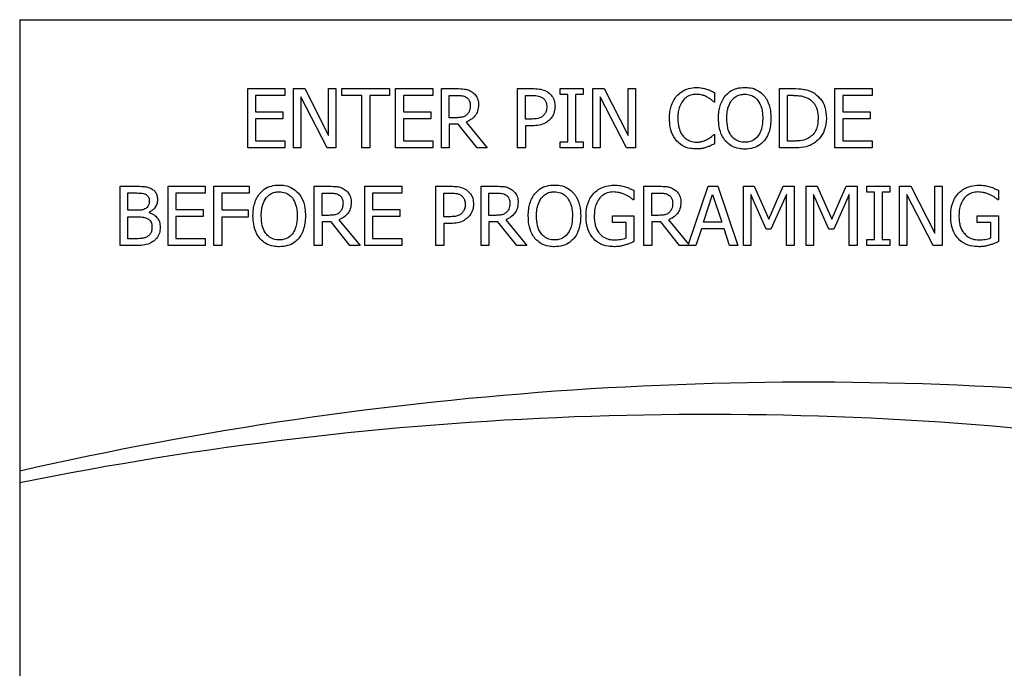
# Model space of a CAD drawing. Units: inches. Extents: x 0 to 123, y 0 to 117.
# Drawn here: x 60 to 61, y 65 to 66 of the extents above; entities that cross this region are included whole.
import ezdxf

# ---------------------------------------------------------------- set-up
doc = ezdxf.new("R2010")
doc.units = ezdxf.units.IN
doc.header["$MEASUREMENT"] = 0

msp = doc.modelspace()

# ---------------------------------------------------------------- linework, layer by layer
at = {"color": 7, "linetype": 'Continuous', "lineweight": 25}
for p, q in [((60.0949, 65.6832), (66.0949, 65.6832)), ((60.0949, 65.6832), (60.0949, 63.9332)), ((60.4025, 65.5903), (60.4525, 65.5903)), ((60.4025, 65.5103), (60.4025, 65.5903)), ((60.4131, 65.5808), (60.4131, 65.5589)), ((60.4525, 65.5808), (60.4131, 65.5808)), ((60.4525, 65.5903), (60.4525, 65.5808)), ((60.4642, 65.5903), (60.4793, 65.5903)), ((60.4642, 65.5103), (60.4642, 65.5903)), ((60.4793, 65.5903), (60.5115, 65.5269)), ((60.5115, 65.5269), (60.5115, 65.5903)), ((60.5115, 65.5903), (60.5214, 65.5903)), ((60.5214, 65.5903), (60.5214, 65.5103)), ((60.5295, 65.5903), (60.5938, 65.5903)), ((60.5295, 65.5808), (60.5295, 65.5903)), ((60.5563, 65.5808), (60.5295, 65.5808)), ((60.5563, 65.5103), (60.5563, 65.5808)), ((60.5938, 65.5808), (60.5669, 65.5808)), ((60.5669, 65.5808), (60.5669, 65.5103)), ((60.5938, 65.5903), (60.5938, 65.5808)), ((60.6019, 65.5903), (60.6519, 65.5903)), ((60.6019, 65.5103), (60.6019, 65.5903)), ((60.6125, 65.5808), (60.6125, 65.5589)), ((60.6519, 65.5808), (60.6125, 65.5808)), ((60.6519, 65.5903), (60.6519, 65.5808)), ((60.6636, 65.5903), (60.6842, 65.5903)), ((60.6636, 65.5103), (60.6636, 65.5903)), ((60.6742, 65.551), (60.6742, 65.5811)), ((60.6742, 65.5811), (60.6848, 65.5811)), ((60.7662, 65.5103), (60.7662, 65.5903)), ((60.7662, 65.5903), (60.7863, 65.5903)), ((60.7769, 65.5811), (60.7857, 65.5811)), ((60.7769, 65.5492), (60.7769, 65.5811)), ((60.8238, 65.5903), (60.8548, 65.5903)), ((60.8238, 65.5821), (60.8238, 65.5903)), ((60.834, 65.5821), (60.8238, 65.5821)), ((60.834, 65.5184), (60.834, 65.5821)), ((60.8446, 65.5821), (60.8446, 65.5184)), ((60.8548, 65.5821), (60.8446, 65.5821)), ((60.8548, 65.5903), (60.8548, 65.5821)), ((60.868, 65.5903), (60.8831, 65.5903)), ((60.868, 65.5103), (60.868, 65.5903)), ((60.8831, 65.5903), (60.9153, 65.5269)), ((60.9153, 65.5903), (60.9252, 65.5903)), ((60.9153, 65.5269), (60.9153, 65.5903)), ((60.9252, 65.5903), (60.9252, 65.5103)), ((61.0319, 65.5849), (61.0319, 65.5721)), ((61.1197, 65.5903), (61.1379, 65.5903)), ((61.1197, 65.5103), (61.1197, 65.5903)), ((61.1303, 65.5195), (61.1303, 65.5811)), ((61.1384, 65.5811), (61.1303, 65.5811)), ((61.1943, 65.5903), (61.2444, 65.5903)), ((61.1943, 65.5103), (61.1943, 65.5903)), ((61.2049, 65.5808), (61.2049, 65.5589)), ((61.2444, 65.5808), (61.2049, 65.5808)), ((61.2444, 65.5903), (61.2444, 65.5808)), ((60.4741, 65.5792), (60.4741, 65.5103)), ((60.5095, 65.5103), (60.4741, 65.5792)), ((60.9133, 65.5103), (60.8779, 65.5792)), ((60.8779, 65.5792), (60.8779, 65.5103)), ((61.0319, 65.5721), (61.0311, 65.5721)), ((60.4131, 65.5589), (60.4499, 65.5589)), ((60.4499, 65.5589), (60.4499, 65.5494)), ((60.6125, 65.5589), (60.6493, 65.5589)), ((60.6493, 65.5589), (60.6493, 65.5494)), ((61.2049, 65.5589), (61.2417, 65.5589)), ((61.2417, 65.5589), (61.2417, 65.5494)), ((60.4131, 65.5494), (60.4131, 65.5197)), ((60.4499, 65.5494), (60.4131, 65.5494)), ((60.6125, 65.5494), (60.6125, 65.5197)), ((60.6493, 65.5494), (60.6125, 65.5494)), ((60.6836, 65.551), (60.6742, 65.551)), ((60.6742, 65.5421), (60.6742, 65.5103)), ((60.6864, 65.5421), (60.6742, 65.5421)), ((60.7117, 65.5103), (60.6864, 65.5421)), ((60.6971, 65.5451), (60.7255, 65.5103)), ((60.7841, 65.5492), (60.7769, 65.5492)), ((60.7769, 65.5401), (60.7769, 65.5103)), ((60.7859, 65.5401), (60.7769, 65.5401)), ((61.2049, 65.5494), (61.2049, 65.5197)), ((61.2417, 65.5494), (61.2049, 65.5494)), ((61.0311, 65.5284), (61.0319, 65.5284)), ((61.0319, 65.5284), (61.0319, 65.5157)), ((60.4131, 65.5197), (60.4525, 65.5197)), ((60.4525, 65.5197), (60.4525, 65.5103)), ((60.6125, 65.5197), (60.6519, 65.5197)), ((60.6519, 65.5197), (60.6519, 65.5103)), ((60.8238, 65.5103), (60.8238, 65.5184)), ((60.8238, 65.5184), (60.834, 65.5184)), ((60.8446, 65.5184), (60.8548, 65.5184)), ((60.8548, 65.5184), (60.8548, 65.5103)), ((61.1384, 65.5195), (61.1303, 65.5195)), ((61.2049, 65.5197), (61.2444, 65.5197)), ((61.2444, 65.5197), (61.2444, 65.5103)), ((60.4525, 65.5103), (60.4025, 65.5103)), ((60.4741, 65.5103), (60.4642, 65.5103)), ((60.5214, 65.5103), (60.5095, 65.5103)), ((60.5669, 65.5103), (60.5563, 65.5103)), ((60.6519, 65.5103), (60.6019, 65.5103)), ((60.6742, 65.5103), (60.6636, 65.5103)), ((60.7255, 65.5103), (60.7117, 65.5103)), ((60.7769, 65.5103), (60.7662, 65.5103)), ((60.8548, 65.5103), (60.8238, 65.5103)), ((60.8779, 65.5103), (60.868, 65.5103)), ((60.9252, 65.5103), (60.9133, 65.5103)), ((61.1381, 65.5103), (61.1197, 65.5103)), ((61.2444, 65.5103), (61.1943, 65.5103)), ((60.2302, 65.3785), (60.2302, 65.4585)), ((60.2302, 65.4585), (60.2514, 65.4585)), ((60.2408, 65.4261), (60.2408, 65.4495)), ((60.2408, 65.4495), (60.251, 65.4495)), ((60.295, 65.4585), (60.345, 65.4585)), ((60.295, 65.3785), (60.295, 65.4585)), ((60.345, 65.4491), (60.3056, 65.4491)), ((60.3056, 65.4491), (60.3056, 65.4272)), ((60.345, 65.4585), (60.345, 65.4491)), ((60.3567, 65.4585), (60.4045, 65.4585)), ((60.3567, 65.3785), (60.3567, 65.4585)), ((60.3673, 65.4491), (60.3673, 65.4265)), ((60.4045, 65.4491), (60.3673, 65.4491)), ((60.4045, 65.4585), (60.4045, 65.4491)), ((60.4919, 65.3785), (60.4919, 65.4585)), ((60.4919, 65.4585), (60.5126, 65.4585)), ((60.5026, 65.4193), (60.5026, 65.4493)), ((60.5026, 65.4493), (60.5131, 65.4493)), ((60.5602, 65.3785), (60.5602, 65.4585)), ((60.5602, 65.4585), (60.6103, 65.4585)), ((60.6103, 65.4491), (60.5708, 65.4491)), ((60.5708, 65.4491), (60.5708, 65.4272)), ((60.6103, 65.4585), (60.6103, 65.4491)), ((60.6563, 65.4585), (60.6764, 65.4585)), ((60.6563, 65.3785), (60.6563, 65.4585)), ((60.6669, 65.4493), (60.6757, 65.4493)), ((60.6669, 65.4174), (60.6669, 65.4493)), ((60.717, 65.3785), (60.717, 65.4585)), ((60.717, 65.4585), (60.7376, 65.4585)), ((60.7276, 65.4193), (60.7276, 65.4493)), ((60.7276, 65.4493), (60.7382, 65.4493)), ((60.9229, 65.4531), (60.9229, 65.4403)), ((60.9365, 65.4585), (60.9572, 65.4585)), ((60.9365, 65.3785), (60.9365, 65.4585)), ((60.9472, 65.4193), (60.9472, 65.4493)), ((60.9472, 65.4493), (60.9577, 65.4493)), ((60.9968, 65.3805), (61.0232, 65.4585)), ((61.0171, 65.41), (61.0294, 65.4476)), ((61.0232, 65.4585), (61.0363, 65.4585)), ((61.0294, 65.4476), (61.0418, 65.41)), ((61.0363, 65.4585), (61.0632, 65.3785)), ((61.0708, 65.4585), (61.0853, 65.4585)), ((61.0708, 65.3785), (61.0708, 65.4585)), ((61.0807, 65.4475), (61.0807, 65.3785)), ((61.1014, 65.4006), (61.0807, 65.4475)), ((61.0853, 65.4585), (61.1053, 65.414)), ((61.1053, 65.414), (61.1246, 65.4585)), ((61.1288, 65.4475), (61.1079, 65.4006)), ((61.1246, 65.4585), (61.1394, 65.4585)), ((61.1288, 65.3785), (61.1288, 65.4475)), ((61.1394, 65.4585), (61.1394, 65.3785)), ((61.1556, 65.4585), (61.1701, 65.4585)), ((61.1556, 65.3785), (61.1556, 65.4585)), ((61.1655, 65.4475), (61.1655, 65.3785)), ((61.1862, 65.4006), (61.1655, 65.4475)), ((61.1701, 65.4585), (61.1901, 65.414)), ((61.1901, 65.414), (61.2094, 65.4585)), ((61.2136, 65.4475), (61.1927, 65.4006)), ((61.2094, 65.4585), (61.2242, 65.4585)), ((61.2136, 65.3785), (61.2136, 65.4475)), ((61.2242, 65.4585), (61.2242, 65.3785)), ((61.2373, 65.4585), (61.2683, 65.4585)), ((61.2373, 65.4504), (61.2373, 65.4585)), ((61.2475, 65.4504), (61.2373, 65.4504)), ((61.2475, 65.3867), (61.2475, 65.4504)), ((61.2581, 65.4504), (61.2581, 65.3867)), ((61.2683, 65.4504), (61.2581, 65.4504)), ((61.2683, 65.4585), (61.2683, 65.4504)), ((61.2814, 65.3785), (61.2814, 65.4585)), ((61.2814, 65.4585), (61.2965, 65.4585)), ((61.3268, 65.3785), (61.2914, 65.4475)), ((61.2914, 65.4475), (61.2914, 65.3785)), ((61.2965, 65.4585), (61.3288, 65.3952)), ((61.3288, 65.3952), (61.3288, 65.4585)), ((61.3288, 65.4585), (61.3387, 65.4585)), ((61.3387, 65.4585), (61.3387, 65.3785)), ((61.4147, 65.4531), (61.4147, 65.4403)), ((60.9229, 65.4403), (60.922, 65.4403)), ((61.4147, 65.4403), (61.4138, 65.4403)), ((60.2528, 65.4261), (60.2408, 65.4261)), ((60.2694, 65.4234), (60.2694, 65.423)), ((60.3056, 65.4272), (60.3424, 65.4272)), ((60.3424, 65.4272), (60.3424, 65.4177)), ((60.3673, 65.4265), (60.403, 65.4265)), ((60.403, 65.4265), (60.403, 65.417)), ((60.5708, 65.4272), (60.6076, 65.4272)), ((60.6076, 65.4272), (60.6076, 65.4177)), ((60.2408, 65.4172), (60.2528, 65.4172)), ((60.2408, 65.3876), (60.2408, 65.4172)), ((60.3056, 65.4177), (60.3056, 65.388)), ((60.3424, 65.4177), (60.3056, 65.4177)), ((60.403, 65.417), (60.3673, 65.417)), ((60.3673, 65.417), (60.3673, 65.3785)), ((60.5119, 65.4193), (60.5026, 65.4193)), ((60.5026, 65.4104), (60.5026, 65.3785)), ((60.5148, 65.4104), (60.5026, 65.4104)), ((60.54, 65.3785), (60.5148, 65.4104)), ((60.5254, 65.4134), (60.5539, 65.3785)), ((60.5708, 65.4177), (60.5708, 65.388)), ((60.6076, 65.4177), (60.5708, 65.4177)), ((60.6742, 65.4174), (60.6669, 65.4174)), ((60.6759, 65.4084), (60.6669, 65.4084)), ((60.6669, 65.4084), (60.6669, 65.3785)), ((60.7369, 65.4193), (60.7276, 65.4193)), ((60.7398, 65.4104), (60.7276, 65.4104)), ((60.7276, 65.4104), (60.7276, 65.3785)), ((60.7651, 65.3785), (60.7398, 65.4104)), ((60.7504, 65.4134), (60.7789, 65.3785)), ((60.8941, 65.4188), (60.9232, 65.4188)), ((60.8941, 65.4095), (60.8941, 65.4188)), ((60.9127, 65.4095), (60.8941, 65.4095)), ((60.9127, 65.3888), (60.9127, 65.4095)), ((60.9232, 65.4188), (60.9232, 65.3839)), ((60.9565, 65.4193), (60.9472, 65.4193)), ((60.9472, 65.4104), (60.9472, 65.3785)), ((60.9594, 65.4104), (60.9472, 65.4104)), ((60.9846, 65.3785), (60.9594, 65.4104)), ((60.97, 65.4134), (60.9968, 65.3805)), ((61.0418, 65.41), (61.0171, 65.41)), ((61.3859, 65.4188), (61.415, 65.4188)), ((61.3859, 65.4095), (61.3859, 65.4188)), ((61.4045, 65.4095), (61.3859, 65.4095)), ((61.4045, 65.3888), (61.4045, 65.4095)), ((61.415, 65.4188), (61.415, 65.3839)), ((61.0142, 65.4009), (61.0069, 65.3785)), ((61.0447, 65.4009), (61.0142, 65.4009)), ((61.052, 65.3785), (61.0447, 65.4009)), ((61.1079, 65.4006), (61.1014, 65.4006)), ((61.1927, 65.4006), (61.1862, 65.4006)), ((60.2494, 65.3876), (60.2408, 65.3876)), ((60.3056, 65.388), (60.345, 65.388)), ((60.345, 65.388), (60.345, 65.3785)), ((60.5708, 65.388), (60.6103, 65.388)), ((60.6103, 65.388), (60.6103, 65.3785)), ((61.2373, 65.3867), (61.2475, 65.3867)), ((61.2373, 65.3785), (61.2373, 65.3867)), ((61.2581, 65.3867), (61.2683, 65.3867)), ((61.2683, 65.3867), (61.2683, 65.3785)), ((60.2531, 65.3785), (60.2302, 65.3785)), ((60.345, 65.3785), (60.295, 65.3785)), ((60.3673, 65.3785), (60.3567, 65.3785)), ((60.5026, 65.3785), (60.4919, 65.3785)), ((60.5539, 65.3785), (60.54, 65.3785)), ((60.6103, 65.3785), (60.5602, 65.3785)), ((60.6669, 65.3785), (60.6563, 65.3785)), ((60.7276, 65.3785), (60.717, 65.3785)), ((60.7789, 65.3785), (60.7651, 65.3785)), ((60.9472, 65.3785), (60.9365, 65.3785)), ((61.0069, 65.3785), (60.9846, 65.3785)), ((61.0632, 65.3785), (61.052, 65.3785)), ((61.0807, 65.3785), (61.0708, 65.3785)), ((61.1394, 65.3785), (61.1288, 65.3785)), ((61.1655, 65.3785), (61.1556, 65.3785)), ((61.2242, 65.3785), (61.2136, 65.3785)), ((61.2683, 65.3785), (61.2373, 65.3785)), ((61.2914, 65.3785), (61.2814, 65.3785)), ((61.3387, 65.3785), (61.3268, 65.3785))]:
    msp.add_line(p, q, dxfattribs=at)
for centre, radius, start, end in [((61.1609, 60.3993), 4.7949, 84.8065, 102.8449), ((61.0212, 60.4522), 4.6985, 82.9868, 101.3704)]:
    msp.add_arc(centre, radius, start, end, dxfattribs=at)
for points, knots in [([(60.6842, 65.5903), (60.6876, 65.5902), (60.6928, 65.5901), (60.6998, 65.5888), (60.703, 65.587), (60.7046, 65.586)], [0, 0, 0, 0, 0.483388, 0.735066, 1, 1, 1, 1]), ([(60.6848, 65.5811), (60.6869, 65.581), (60.6902, 65.5809), (60.6945, 65.58), (60.6965, 65.5789), (60.6975, 65.5783)], [0, 0, 0, 0, 0.48369, 0.73644, 1, 1, 1, 1]), ([(60.7046, 65.586), (60.7064, 65.5846), (60.71, 65.5818), (60.7133, 65.5754), (60.7135, 65.5708), (60.7137, 65.5685)], [0, 0, 0, 0, 0.332486, 0.666095, 1, 1, 1, 1]), ([(60.7857, 65.5811), (60.7881, 65.581), (60.7917, 65.5809), (60.7966, 65.5799), (60.7988, 65.5786), (60.7999, 65.578)], [0, 0, 0, 0, 0.483546, 0.73619, 1, 1, 1, 1]), ([(60.7863, 65.5903), (60.7893, 65.5902), (60.7953, 65.59), (60.8025, 65.5882), (60.8062, 65.5859), (60.8073, 65.5853)], [0, 0, 0, 0, 0.410382, 0.823749, 1, 1, 1, 1]), ([(60.8073, 65.5853), (60.8092, 65.5837), (60.813, 65.5805), (60.8164, 65.5736), (60.8167, 65.5686), (60.8168, 65.5661)], [0, 0, 0, 0, 0.332245, 0.665108, 1, 1, 1, 1]), ([(60.9712, 65.5502), (60.9713, 65.5532), (60.9716, 65.5613), (60.9747, 65.5721), (60.9795, 65.5784), (60.9812, 65.5807)], [0, 0, 0, 0, 0.277304, 0.741573, 1, 1, 1, 1]), ([(60.9812, 65.5807), (60.9831, 65.5825), (60.9876, 65.5869), (60.9967, 65.591), (61.0038, 65.5915), (61.0072, 65.5917)], [0, 0, 0, 0, 0.274115, 0.645716, 1, 1, 1, 1]), ([(61.0071, 65.5826), (61.0054, 65.5825), (61.001, 65.5822), (60.9946, 65.5795), (60.9911, 65.576), (60.9894, 65.5744)], [0, 0, 0, 0, 0.264923, 0.646838, 1, 1, 1, 1]), ([(61.0221, 65.5788), (61.0207, 65.5795), (61.0179, 65.5809), (61.0128, 65.5824), (61.0092, 65.5825), (61.0071, 65.5826)], [0, 0, 0, 0, 0.301001, 0.601931, 1, 1, 1, 1]), ([(61.0072, 65.5917), (61.0085, 65.5917), (61.0112, 65.5916), (61.016, 65.591), (61.0193, 65.5901), (61.0213, 65.5896)], [0, 0, 0, 0, 0.281928, 0.56403, 1, 1, 1, 1]), ([(61.0213, 65.5896), (61.0222, 65.5893), (61.0241, 65.5886), (61.0277, 65.5871), (61.0302, 65.5858), (61.0319, 65.5849)], [0, 0, 0, 0, 0.259726, 0.519267, 1, 1, 1, 1]), ([(61.0373, 65.5503), (61.0374, 65.5533), (61.0376, 65.559), (61.0393, 65.5671), (61.0422, 65.5746), (61.0453, 65.5789), (61.0469, 65.5811)], [0, 0, 0, 0, 0.274593, 0.520021, 0.755496, 1, 1, 1, 1]), ([(61.0469, 65.5811), (61.0487, 65.5829), (61.053, 65.5871), (61.062, 65.5912), (61.0691, 65.5917), (61.0726, 65.5919)], [0, 0, 0, 0, 0.264087, 0.628586, 1, 1, 1, 1]), ([(61.0549, 65.5744), (61.0565, 65.5762), (61.0597, 65.5797), (61.0662, 65.5824), (61.0706, 65.5826), (61.0727, 65.5827)], [0, 0, 0, 0, 0.346146, 0.6943, 1, 1, 1, 1]), ([(61.0726, 65.5919), (61.0752, 65.5918), (61.0814, 65.5915), (61.0908, 65.5882), (61.096, 65.5834), (61.0984, 65.5811)], [0, 0, 0, 0, 0.265842, 0.655081, 1, 1, 1, 1]), ([(61.0727, 65.5827), (61.0754, 65.5825), (61.0803, 65.5821), (61.0865, 65.5789), (61.0892, 65.5758), (61.0904, 65.5744)], [0, 0, 0, 0, 0.397235, 0.731563, 1, 1, 1, 1]), ([(61.0984, 65.5811), (61.1, 65.579), (61.1044, 65.5729), (61.1075, 65.562), (61.1079, 65.5537), (61.108, 65.5503)], [0, 0, 0, 0, 0.239074, 0.684887, 1, 1, 1, 1]), ([(61.1379, 65.5903), (61.1427, 65.5902), (61.15, 65.59), (61.1597, 65.5876), (61.1643, 65.5852), (61.1666, 65.5839)], [0, 0, 0, 0, 0.482848, 0.736509, 1, 1, 1, 1]), ([(61.1384, 65.5811), (61.1408, 65.581), (61.1453, 65.5809), (61.1525, 65.5797), (61.157, 65.5775), (61.1596, 65.5763)], [0, 0, 0, 0, 0.328604, 0.607229, 1, 1, 1, 1]), ([(61.1666, 65.5839), (61.1696, 65.5814), (61.1758, 65.5764), (61.1818, 65.5644), (61.1824, 65.5553), (61.1828, 65.5502)], [0, 0, 0, 0, 0.303222, 0.606136, 1, 1, 1, 1]), ([(60.7137, 65.5685), (60.7134, 65.5656), (60.7131, 65.5602), (60.7091, 65.5532), (60.7037, 65.5481), (60.6993, 65.5461), (60.6971, 65.5451)], [0, 0, 0, 0, 0.284938, 0.524903, 0.764003, 1, 1, 1, 1]), ([(60.6975, 65.5783), (60.6985, 65.5776), (60.7004, 65.576), (60.7022, 65.5722), (60.7025, 65.5693), (60.7026, 65.5677)], [0, 0, 0, 0, 0.297947, 0.596966, 1, 1, 1, 1]), ([(60.7026, 65.5677), (60.7024, 65.5655), (60.7022, 65.5621), (60.7005, 65.5578), (60.6989, 65.556), (60.698, 65.5551)], [0, 0, 0, 0, 0.482174, 0.732375, 1, 1, 1, 1]), ([(60.7999, 65.578), (60.801, 65.5771), (60.8032, 65.5754), (60.8054, 65.5711), (60.8056, 65.5677), (60.8057, 65.5658)], [0, 0, 0, 0, 0.294244, 0.589017, 1, 1, 1, 1]), ([(60.9894, 65.5744), (60.9874, 65.5711), (60.9842, 65.5657), (60.9826, 65.5573), (60.9824, 65.5526), (60.9823, 65.5502)], [0, 0, 0, 0, 0.45017, 0.721813, 1, 1, 1, 1]), ([(61.0311, 65.5721), (61.0302, 65.5729), (61.0283, 65.5745), (61.0254, 65.5769), (61.0232, 65.5781), (61.0221, 65.5788)], [0, 0, 0, 0, 0.322652, 0.659478, 1, 1, 1, 1]), ([(61.0484, 65.5503), (61.0485, 65.5533), (61.0487, 65.5585), (61.0505, 65.5669), (61.0533, 65.5716), (61.0549, 65.5744)], [0, 0, 0, 0, 0.357724, 0.619448, 1, 1, 1, 1]), ([(61.0904, 65.5744), (61.0922, 65.5712), (61.0952, 65.5659), (61.0967, 65.5575), (61.0969, 65.5527), (61.0969, 65.5503)], [0, 0, 0, 0, 0.4348725, 0.7143806, 1, 1, 1, 1]), ([(61.1596, 65.5763), (61.1617, 65.5747), (61.1659, 65.5715), (61.1703, 65.5633), (61.1716, 65.5559), (61.1717, 65.5512), (61.1717, 65.5503)], [0, 0, 0, 0, 0.263552, 0.527114, 0.909988, 1, 1, 1, 1]), ([(60.698, 65.5551), (60.6969, 65.5542), (60.6945, 65.5522), (60.6893, 65.5512), (60.6856, 65.551), (60.6836, 65.551)], [0, 0, 0, 0, 0.269432, 0.612249, 1, 1, 1, 1]), ([(60.8012, 65.554), (60.8, 65.553), (60.7974, 65.5507), (60.7913, 65.5493), (60.7868, 65.5492), (60.7841, 65.5492)], [0, 0, 0, 0, 0.249282, 0.56488, 1, 1, 1, 1]), ([(60.8057, 65.5658), (60.8057, 65.5647), (60.8056, 65.5618), (60.8043, 65.5575), (60.8021, 65.555), (60.8012, 65.554)], [0, 0, 0, 0, 0.261333, 0.667084, 1, 1, 1, 1]), ([(60.8168, 65.5661), (60.8167, 65.5644), (60.8164, 65.5598), (60.8141, 65.5534), (60.811, 65.5498), (60.8098, 65.5484)], [0, 0, 0, 0, 0.266696, 0.716086, 1, 1, 1, 1]), ([(60.8098, 65.5484), (60.8081, 65.5469), (60.8039, 65.5434), (60.7955, 65.5404), (60.7891, 65.5402), (60.7859, 65.5401)], [0, 0, 0, 0, 0.262949, 0.622897, 1, 1, 1, 1]), ([(60.9813, 65.5193), (60.9797, 65.5213), (60.9754, 65.5268), (60.9718, 65.5376), (60.9714, 65.5462), (60.9712, 65.5502)], [0, 0, 0, 0, 0.226206, 0.634943, 1, 1, 1, 1]), ([(60.9823, 65.5502), (60.9826, 65.5457), (60.9829, 65.5391), (60.9861, 65.531), (60.9885, 65.5277), (60.9897, 65.526)], [0, 0, 0, 0, 0.52554, 0.75837, 1, 1, 1, 1]), ([(61.0468, 65.5195), (61.0453, 65.5215), (61.041, 65.5274), (61.0378, 65.5382), (61.0374, 65.5466), (61.0373, 65.5503)], [0, 0, 0, 0, 0.2332937, 0.6616124, 1, 1, 1, 1]), ([(61.0727, 65.5178), (61.0701, 65.518), (61.0648, 65.5184), (61.0581, 65.5223), (61.0527, 65.5286), (61.0489, 65.5381), (61.0486, 65.5458), (61.0484, 65.5503)], [0, 0, 0, 0, 0.170958, 0.34314, 0.493907, 0.70831, 1, 1, 1, 1]), ([(61.0969, 65.5503), (61.0967, 65.5452), (61.0963, 65.5373), (61.0917, 65.5271), (61.0857, 65.521), (61.0788, 65.5181), (61.0745, 65.5179), (61.0727, 65.5178)], [0, 0, 0, 0, 0.327843, 0.52132, 0.716296, 0.883773, 1, 1, 1, 1]), ([(61.108, 65.5503), (61.1079, 65.5469), (61.1077, 65.5408), (61.1053, 65.5309), (61.1021, 65.5238), (61.099, 65.5201), (61.0984, 65.5195)], [0, 0, 0, 0, 0.304557, 0.557753, 0.924425, 1, 1, 1, 1]), ([(61.1717, 65.5503), (61.1714, 65.5453), (61.1709, 65.538), (61.1662, 65.5294), (61.1625, 65.5264), (61.1605, 65.5248)], [0, 0, 0, 0, 0.510454, 0.743999, 1, 1, 1, 1]), ([(61.1828, 65.5502), (61.1822, 65.5447), (61.1813, 65.5349), (61.1747, 65.5233), (61.1689, 65.5187), (61.1664, 65.5167)], [0, 0, 0, 0, 0.426336, 0.755598, 1, 1, 1, 1]), ([(61.0226, 65.522), (61.0236, 65.5226), (61.0256, 65.5238), (61.0284, 65.5259), (61.0302, 65.5276), (61.0311, 65.5284)], [0, 0, 0, 0, 0.315938, 0.656878, 1, 1, 1, 1]), ([(61.007, 65.5088), (61.0045, 65.509), (60.998, 65.5093), (60.9886, 65.5125), (60.9835, 65.5173), (60.9813, 65.5193)], [0, 0, 0, 0, 0.265284, 0.686281, 1, 1, 1, 1]), ([(60.9897, 65.526), (60.9909, 65.5248), (60.9938, 65.5218), (60.9999, 65.5187), (61.0047, 65.5182), (61.0071, 65.518)], [0, 0, 0, 0, 0.264999, 0.633769, 1, 1, 1, 1]), ([(61.0071, 65.518), (61.0087, 65.5181), (61.0118, 65.5182), (61.0171, 65.5194), (61.0205, 65.521), (61.0226, 65.522)], [0, 0, 0, 0, 0.285807, 0.571884, 1, 1, 1, 1]), ([(61.0319, 65.5157), (61.0309, 65.5152), (61.0288, 65.5142), (61.0253, 65.5125), (61.0227, 65.5117), (61.0213, 65.5112)], [0, 0, 0, 0, 0.299485, 0.598878, 1, 1, 1, 1]), ([(61.0726, 65.5086), (61.0701, 65.5087), (61.0638, 65.509), (61.0544, 65.5123), (61.0492, 65.5172), (61.0468, 65.5195)], [0, 0, 0, 0, 0.26519, 0.65496, 1, 1, 1, 1]), ([(61.0984, 65.5195), (61.0967, 65.5177), (61.0925, 65.5136), (61.0836, 65.5094), (61.0764, 65.5088), (61.0726, 65.5086)], [0, 0, 0, 0, 0.2570002, 0.6057788, 1, 1, 1, 1]), ([(61.1664, 65.5167), (61.1639, 65.5153), (61.1575, 65.5117), (61.1475, 65.5104), (61.1406, 65.5103), (61.1381, 65.5103)], [0, 0, 0, 0, 0.293648, 0.746678, 1, 1, 1, 1]), ([(61.1605, 65.5248), (61.1587, 65.5237), (61.1537, 65.5207), (61.1459, 65.5196), (61.1404, 65.5195), (61.1384, 65.5195)], [0, 0, 0, 0, 0.280366, 0.740356, 1, 1, 1, 1]), ([(61.0213, 65.5112), (61.0197, 65.5107), (61.0167, 65.5097), (61.0119, 65.5089), (61.0086, 65.5089), (61.007, 65.5088)], [0, 0, 0, 0, 0.330571, 0.662383, 1, 1, 1, 1]), ([(60.4191, 65.4494), (60.4209, 65.4512), (60.4252, 65.4554), (60.4342, 65.4595), (60.4413, 65.46), (60.4449, 65.4602)], [0, 0, 0, 0, 0.264087, 0.628586, 1, 1, 1, 1]), ([(60.4449, 65.4602), (60.4474, 65.4601), (60.4537, 65.4598), (60.463, 65.4565), (60.4682, 65.4517), (60.4707, 65.4494)], [0, 0, 0, 0, 0.265854, 0.655168, 1, 1, 1, 1]), ([(60.7903, 65.4494), (60.7921, 65.4512), (60.7964, 65.4554), (60.8054, 65.4595), (60.8125, 65.46), (60.816, 65.4602)], [0, 0, 0, 0, 0.264077, 0.62856, 1, 1, 1, 1]), ([(60.816, 65.4602), (60.8186, 65.4601), (60.8248, 65.4598), (60.8342, 65.4565), (60.8394, 65.4517), (60.8418, 65.4494)], [0, 0, 0, 0, 0.265816, 0.655133, 1, 1, 1, 1]), ([(60.8691, 65.449), (60.871, 65.4508), (60.8758, 65.4552), (60.8855, 65.4592), (60.8931, 65.4597), (60.8967, 65.46)], [0, 0, 0, 0, 0.2563054, 0.6456808, 1, 1, 1, 1]), ([(60.8967, 65.46), (60.898, 65.4599), (60.9008, 65.4599), (60.9058, 65.4593), (60.9093, 65.4583), (60.9115, 65.4578)], [0, 0, 0, 0, 0.271426, 0.542898, 1, 1, 1, 1]), ([(61.3609, 65.449), (61.3628, 65.4508), (61.3676, 65.4552), (61.3773, 65.4592), (61.3849, 65.4597), (61.3885, 65.46)], [0, 0, 0, 0, 0.256274, 0.645683, 1, 1, 1, 1]), ([(61.3885, 65.46), (61.3898, 65.4599), (61.3926, 65.4599), (61.3976, 65.4593), (61.4011, 65.4583), (61.4033, 65.4578)], [0, 0, 0, 0, 0.271426, 0.542898, 1, 1, 1, 1]), ([(60.251, 65.4495), (60.2534, 65.4494), (60.257, 65.4494), (60.262, 65.449), (60.2643, 65.4479), (60.2655, 65.4474)], [0, 0, 0, 0, 0.490299, 0.739646, 1, 1, 1, 1]), ([(60.2514, 65.4585), (60.2549, 65.4585), (60.2601, 65.4585), (60.2673, 65.4577), (60.2707, 65.4561), (60.2724, 65.4553)], [0, 0, 0, 0, 0.489118, 0.738887, 1, 1, 1, 1]), ([(60.2655, 65.4474), (60.2662, 65.4469), (60.2676, 65.4459), (60.2691, 65.4433), (60.2695, 65.4409), (60.2696, 65.4394), (60.2696, 65.439)], [0, 0, 0, 0, 0.259419, 0.519795, 0.895016, 1, 1, 1, 1]), ([(60.2724, 65.4553), (60.2739, 65.4544), (60.2768, 65.4525), (60.2798, 65.4477), (60.2806, 65.4435), (60.2807, 65.441), (60.2807, 65.4405)], [0, 0, 0, 0, 0.290743, 0.583824, 0.919048, 1, 1, 1, 1]), ([(60.4095, 65.4185), (60.4096, 65.4216), (60.4098, 65.4273), (60.4116, 65.4354), (60.4144, 65.4429), (60.4176, 65.4472), (60.4191, 65.4494)], [0, 0, 0, 0, 0.274593, 0.520021, 0.755496, 1, 1, 1, 1]), ([(60.4272, 65.4427), (60.4288, 65.4445), (60.4319, 65.448), (60.4384, 65.4507), (60.4429, 65.4509), (60.4449, 65.451)], [0, 0, 0, 0, 0.346146, 0.6943, 1, 1, 1, 1]), ([(60.4449, 65.451), (60.4476, 65.4508), (60.4526, 65.4504), (60.4587, 65.4471), (60.4614, 65.4441), (60.4626, 65.4427)], [0, 0, 0, 0, 0.397231, 0.731607, 1, 1, 1, 1]), ([(60.4707, 65.4494), (60.4722, 65.4473), (60.4766, 65.4412), (60.4798, 65.4303), (60.4801, 65.422), (60.4803, 65.4185)], [0, 0, 0, 0, 0.239074, 0.684887, 1, 1, 1, 1]), ([(60.5126, 65.4585), (60.516, 65.4585), (60.5211, 65.4584), (60.5281, 65.4571), (60.5313, 65.4553), (60.5329, 65.4543)], [0, 0, 0, 0, 0.483436, 0.735063, 1, 1, 1, 1]), ([(60.5131, 65.4493), (60.5153, 65.4493), (60.5185, 65.4492), (60.5228, 65.4483), (60.5248, 65.4472), (60.5258, 65.4466)], [0, 0, 0, 0, 0.4837246, 0.7365766, 1, 1, 1, 1]), ([(60.5329, 65.4543), (60.5347, 65.4529), (60.5383, 65.4501), (60.5416, 65.4437), (60.5419, 65.4391), (60.542, 65.4368)], [0, 0, 0, 0, 0.332494, 0.666314, 1, 1, 1, 1]), ([(60.6757, 65.4493), (60.6781, 65.4493), (60.6817, 65.4492), (60.6866, 65.4482), (60.6889, 65.4469), (60.69, 65.4463)], [0, 0, 0, 0, 0.483552, 0.736155, 1, 1, 1, 1]), ([(60.6764, 65.4585), (60.6794, 65.4585), (60.6854, 65.4583), (60.6926, 65.4565), (60.6962, 65.4542), (60.6973, 65.4535)], [0, 0, 0, 0, 0.410477, 0.823885, 1, 1, 1, 1]), ([(60.6973, 65.4535), (60.6992, 65.452), (60.7031, 65.4488), (60.7064, 65.4419), (60.7067, 65.4369), (60.7069, 65.4344)], [0, 0, 0, 0, 0.332245, 0.665108, 1, 1, 1, 1]), ([(60.7376, 65.4585), (60.741, 65.4585), (60.7461, 65.4584), (60.7531, 65.4571), (60.7563, 65.4553), (60.7579, 65.4543)], [0, 0, 0, 0, 0.48341, 0.735078, 1, 1, 1, 1]), ([(60.7382, 65.4493), (60.7403, 65.4493), (60.7435, 65.4492), (60.7479, 65.4483), (60.7499, 65.4472), (60.7509, 65.4466)], [0, 0, 0, 0, 0.4837246, 0.7365766, 1, 1, 1, 1]), ([(60.7579, 65.4543), (60.7597, 65.4529), (60.7634, 65.4501), (60.7666, 65.4437), (60.7669, 65.4391), (60.767, 65.4368)], [0, 0, 0, 0, 0.332466, 0.6663, 1, 1, 1, 1]), ([(60.7807, 65.4185), (60.7808, 65.4216), (60.781, 65.4273), (60.7827, 65.4354), (60.7856, 65.4429), (60.7887, 65.4472), (60.7903, 65.4494)], [0, 0, 0, 0, 0.2745952, 0.5200171, 0.7554946, 1, 1, 1, 1]), ([(60.7983, 65.4427), (60.7999, 65.4445), (60.8031, 65.448), (60.8096, 65.4507), (60.814, 65.4509), (60.8161, 65.451)], [0, 0, 0, 0, 0.346119, 0.694287, 1, 1, 1, 1]), ([(60.8161, 65.451), (60.8188, 65.4508), (60.8237, 65.4504), (60.8299, 65.4471), (60.8326, 65.4441), (60.8338, 65.4427)], [0, 0, 0, 0, 0.397231, 0.731607, 1, 1, 1, 1]), ([(60.8418, 65.4494), (60.8434, 65.4473), (60.8478, 65.4412), (60.8509, 65.4303), (60.8513, 65.422), (60.8514, 65.4185)], [0, 0, 0, 0, 0.239057, 0.684886, 1, 1, 1, 1]), ([(60.8586, 65.4186), (60.8587, 65.4215), (60.859, 65.4295), (60.8622, 65.4404), (60.8672, 65.4467), (60.8691, 65.449)], [0, 0, 0, 0, 0.2679263, 0.733525, 1, 1, 1, 1]), ([(60.8954, 65.4508), (60.8927, 65.4505), (60.8871, 65.4501), (60.88, 65.4459), (60.8746, 65.4397), (60.8704, 65.4307), (60.8699, 65.4233), (60.8696, 65.4189)], [0, 0, 0, 0, 0.179682, 0.36047, 0.522323, 0.714419, 1, 1, 1, 1]), ([(60.9118, 65.447), (60.9104, 65.4476), (60.9074, 65.4489), (60.9019, 65.4504), (60.8979, 65.4506), (60.8954, 65.4508)], [0, 0, 0, 0, 0.283696, 0.567083, 1, 1, 1, 1]), ([(60.9115, 65.4578), (60.9127, 65.4574), (60.915, 65.4567), (60.9187, 65.4551), (60.9213, 65.4538), (60.9229, 65.4531)], [0, 0, 0, 0, 0.293486, 0.5869, 1, 1, 1, 1]), ([(60.922, 65.4403), (60.9209, 65.4412), (60.9188, 65.443), (60.9154, 65.4453), (60.913, 65.4464), (60.9118, 65.447)], [0, 0, 0, 0, 0.351842, 0.673561, 1, 1, 1, 1]), ([(60.9572, 65.4585), (60.9606, 65.4585), (60.9657, 65.4584), (60.9727, 65.4571), (60.9759, 65.4553), (60.9775, 65.4543)], [0, 0, 0, 0, 0.48341, 0.735078, 1, 1, 1, 1]), ([(60.9577, 65.4493), (60.9599, 65.4493), (60.9631, 65.4492), (60.9674, 65.4483), (60.9694, 65.4472), (60.9704, 65.4466)], [0, 0, 0, 0, 0.4837246, 0.7365766, 1, 1, 1, 1]), ([(60.9775, 65.4543), (60.9793, 65.4529), (60.9829, 65.4501), (60.9862, 65.4437), (60.9865, 65.4391), (60.9866, 65.4368)], [0, 0, 0, 0, 0.332466, 0.6663, 1, 1, 1, 1]), ([(61.3504, 65.4186), (61.3505, 65.4215), (61.3508, 65.4295), (61.354, 65.4404), (61.359, 65.4467), (61.3609, 65.449)], [0, 0, 0, 0, 0.2679263, 0.733525, 1, 1, 1, 1]), ([(61.3872, 65.4508), (61.3845, 65.4505), (61.3789, 65.4501), (61.3718, 65.4459), (61.3664, 65.4397), (61.3622, 65.4307), (61.3617, 65.4233), (61.3614, 65.4189)], [0, 0, 0, 0, 0.17968, 0.360488, 0.522322, 0.714426, 1, 1, 1, 1]), ([(61.4036, 65.447), (61.4022, 65.4476), (61.3992, 65.4489), (61.3937, 65.4504), (61.3897, 65.4506), (61.3872, 65.4508)], [0, 0, 0, 0, 0.283696, 0.567083, 1, 1, 1, 1]), ([(61.4033, 65.4578), (61.4045, 65.4574), (61.4068, 65.4567), (61.4105, 65.4551), (61.4131, 65.4538), (61.4147, 65.4531)], [0, 0, 0, 0, 0.293487, 0.586813, 1, 1, 1, 1]), ([(61.4138, 65.4403), (61.4127, 65.4412), (61.4106, 65.443), (61.4072, 65.4453), (61.4048, 65.4464), (61.4036, 65.447)], [0, 0, 0, 0, 0.35187, 0.673535, 1, 1, 1, 1]), ([(60.2696, 65.439), (60.2695, 65.4379), (60.2695, 65.4356), (60.2686, 65.4324), (60.267, 65.4301), (60.2657, 65.4291), (60.2651, 65.4287)], [0, 0, 0, 0, 0.291491, 0.584359, 0.826065, 1, 1, 1, 1]), ([(60.2807, 65.4405), (60.2805, 65.4385), (60.2801, 65.4343), (60.277, 65.4289), (60.2731, 65.4254), (60.2704, 65.4239), (60.2694, 65.4234)], [0, 0, 0, 0, 0.2840057, 0.5690546, 0.8483625, 1, 1, 1, 1]), ([(60.4206, 65.4185), (60.4207, 65.4216), (60.421, 65.4268), (60.4227, 65.4352), (60.4255, 65.4399), (60.4272, 65.4427)], [0, 0, 0, 0, 0.35773, 0.619278, 1, 1, 1, 1]), ([(60.4626, 65.4427), (60.4645, 65.4395), (60.4675, 65.4342), (60.469, 65.4257), (60.4691, 65.421), (60.4692, 65.4185)], [0, 0, 0, 0, 0.4348725, 0.7143806, 1, 1, 1, 1]), ([(60.542, 65.4368), (60.5418, 65.4339), (60.5414, 65.4285), (60.5375, 65.4215), (60.5321, 65.4163), (60.5276, 65.4143), (60.5254, 65.4134)], [0, 0, 0, 0, 0.284935, 0.52488, 0.764006, 1, 1, 1, 1]), ([(60.5258, 65.4466), (60.5268, 65.4458), (60.5287, 65.4443), (60.5306, 65.4405), (60.5308, 65.4376), (60.5309, 65.436)], [0, 0, 0, 0, 0.298106, 0.596725, 1, 1, 1, 1]), ([(60.5309, 65.436), (60.5308, 65.4338), (60.5306, 65.4304), (60.5288, 65.4261), (60.5272, 65.4243), (60.5264, 65.4234)], [0, 0, 0, 0, 0.481995, 0.732239, 1, 1, 1, 1]), ([(60.69, 65.4463), (60.6911, 65.4454), (60.6932, 65.4437), (60.6954, 65.4393), (60.6956, 65.436), (60.6958, 65.4341)], [0, 0, 0, 0, 0.294295, 0.589019, 1, 1, 1, 1]), ([(60.6958, 65.4341), (60.6957, 65.433), (60.6956, 65.4301), (60.6943, 65.4258), (60.6922, 65.4233), (60.6912, 65.4222)], [0, 0, 0, 0, 0.261323, 0.667391, 1, 1, 1, 1]), ([(60.7069, 65.4344), (60.7068, 65.4327), (60.7065, 65.428), (60.7042, 65.4217), (60.7011, 65.4181), (60.6998, 65.4167)], [0, 0, 0, 0, 0.266706, 0.716112, 1, 1, 1, 1]), ([(60.767, 65.4368), (60.7668, 65.4339), (60.7664, 65.4285), (60.7625, 65.4215), (60.7571, 65.4163), (60.7526, 65.4143), (60.7504, 65.4134)], [0, 0, 0, 0, 0.284933, 0.524877, 0.763973, 1, 1, 1, 1]), ([(60.7509, 65.4466), (60.7518, 65.4458), (60.7537, 65.4443), (60.7556, 65.4405), (60.7558, 65.4376), (60.7559, 65.436)], [0, 0, 0, 0, 0.298106, 0.596725, 1, 1, 1, 1]), ([(60.7559, 65.436), (60.7558, 65.4338), (60.7556, 65.4304), (60.7538, 65.4261), (60.7522, 65.4243), (60.7514, 65.4234)], [0, 0, 0, 0, 0.481973, 0.732245, 1, 1, 1, 1]), ([(60.7918, 65.4185), (60.7919, 65.4216), (60.7921, 65.4268), (60.7939, 65.4352), (60.7967, 65.4399), (60.7983, 65.4427)], [0, 0, 0, 0, 0.357732, 0.619279, 1, 1, 1, 1]), ([(60.8338, 65.4427), (60.8356, 65.4395), (60.8386, 65.4342), (60.8401, 65.4257), (60.8403, 65.421), (60.8403, 65.4185)], [0, 0, 0, 0, 0.434871, 0.714379, 1, 1, 1, 1]), ([(60.9866, 65.4368), (60.9864, 65.4339), (60.986, 65.4285), (60.9821, 65.4215), (60.9767, 65.4163), (60.9722, 65.4143), (60.97, 65.4134)], [0, 0, 0, 0, 0.284933, 0.524877, 0.763973, 1, 1, 1, 1]), ([(60.9704, 65.4466), (60.9714, 65.4458), (60.9733, 65.4443), (60.9752, 65.4405), (60.9754, 65.4376), (60.9755, 65.436)], [0, 0, 0, 0, 0.298106, 0.596725, 1, 1, 1, 1]), ([(60.9755, 65.436), (60.9754, 65.4338), (60.9752, 65.4304), (60.9734, 65.4261), (60.9718, 65.4243), (60.971, 65.4234)], [0, 0, 0, 0, 0.481973, 0.732245, 1, 1, 1, 1]), ([(60.2651, 65.4287), (60.2642, 65.4282), (60.2619, 65.4269), (60.2577, 65.4261), (60.2545, 65.4261), (60.2528, 65.4261)], [0, 0, 0, 0, 0.254147, 0.604789, 1, 1, 1, 1]), ([(60.2694, 65.423), (60.2717, 65.4222), (60.276, 65.4207), (60.2808, 65.416), (60.2839, 65.4101), (60.2842, 65.4056), (60.2844, 65.4031)], [0, 0, 0, 0, 0.2694237, 0.4985213, 0.7278088, 1, 1, 1, 1]), ([(60.5264, 65.4234), (60.5253, 65.4225), (60.5228, 65.4205), (60.5176, 65.4195), (60.5139, 65.4193), (60.5119, 65.4193)], [0, 0, 0, 0, 0.269432, 0.612249, 1, 1, 1, 1]), ([(60.6912, 65.4222), (60.6901, 65.4212), (60.6874, 65.419), (60.6813, 65.4176), (60.6768, 65.4175), (60.6742, 65.4174)], [0, 0, 0, 0, 0.249268, 0.564921, 1, 1, 1, 1]), ([(60.7514, 65.4234), (60.7503, 65.4225), (60.7478, 65.4205), (60.7426, 65.4195), (60.7389, 65.4193), (60.7369, 65.4193)], [0, 0, 0, 0, 0.269452, 0.612221, 1, 1, 1, 1]), ([(60.971, 65.4234), (60.9699, 65.4225), (60.9674, 65.4205), (60.9622, 65.4195), (60.9585, 65.4193), (60.9565, 65.4193)], [0, 0, 0, 0, 0.269452, 0.612221, 1, 1, 1, 1]), ([(60.2528, 65.4172), (60.2552, 65.4172), (60.2587, 65.4171), (60.2635, 65.4166), (60.2657, 65.4156), (60.2669, 65.4151)], [0, 0, 0, 0, 0.490448, 0.740713, 1, 1, 1, 1]), ([(60.2669, 65.4151), (60.2681, 65.4144), (60.2703, 65.413), (60.2726, 65.4095), (60.2733, 65.4059), (60.2733, 65.4035), (60.2733, 65.4027)], [0, 0, 0, 0, 0.289828, 0.50815, 0.833843, 1, 1, 1, 1]), ([(60.4191, 65.3877), (60.4176, 65.3898), (60.4132, 65.3957), (60.4101, 65.4065), (60.4097, 65.4148), (60.4095, 65.4185)], [0, 0, 0, 0, 0.233292, 0.661472, 1, 1, 1, 1]), ([(60.4449, 65.3861), (60.4423, 65.3863), (60.4371, 65.3867), (60.4304, 65.3906), (60.425, 65.3969), (60.4212, 65.4064), (60.4208, 65.4141), (60.4206, 65.4185)], [0, 0, 0, 0, 0.170951, 0.343074, 0.493834, 0.708323, 1, 1, 1, 1]), ([(60.4692, 65.4185), (60.4689, 65.4135), (60.4685, 65.4055), (60.464, 65.3954), (60.4579, 65.3892), (60.451, 65.3864), (60.4467, 65.3862), (60.4449, 65.3861)], [0, 0, 0, 0, 0.327843, 0.521319, 0.716295, 0.883748, 1, 1, 1, 1]), ([(60.4803, 65.4185), (60.4801, 65.4152), (60.4799, 65.4091), (60.4776, 65.3992), (60.4743, 65.3921), (60.4712, 65.3884), (60.4707, 65.3877)], [0, 0, 0, 0, 0.304557, 0.557753, 0.924425, 1, 1, 1, 1]), ([(60.6998, 65.4167), (60.6981, 65.4152), (60.694, 65.4117), (60.6856, 65.4087), (60.6792, 65.4085), (60.6759, 65.4084)], [0, 0, 0, 0, 0.262975, 0.622866, 1, 1, 1, 1]), ([(60.7902, 65.3877), (60.7887, 65.3898), (60.7844, 65.3957), (60.7812, 65.4065), (60.7809, 65.4148), (60.7807, 65.4185)], [0, 0, 0, 0, 0.233295, 0.661468, 1, 1, 1, 1]), ([(60.8161, 65.3861), (60.8135, 65.3863), (60.8082, 65.3867), (60.8015, 65.3906), (60.7961, 65.3969), (60.7923, 65.4064), (60.792, 65.4141), (60.7918, 65.4185)], [0, 0, 0, 0, 0.170927, 0.343075, 0.493836, 0.708317, 1, 1, 1, 1]), ([(60.8403, 65.4185), (60.8401, 65.4135), (60.8397, 65.4055), (60.8351, 65.3954), (60.8291, 65.3892), (60.8222, 65.3864), (60.8179, 65.3862), (60.8161, 65.3861)], [0, 0, 0, 0, 0.327837, 0.521309, 0.7163, 0.88375, 1, 1, 1, 1]), ([(60.8514, 65.4185), (60.8513, 65.4152), (60.8511, 65.4091), (60.8487, 65.3992), (60.8455, 65.3921), (60.8424, 65.3884), (60.8418, 65.3877)], [0, 0, 0, 0, 0.304564, 0.557765, 0.924446, 1, 1, 1, 1]), ([(60.869, 65.3874), (60.8673, 65.3895), (60.8629, 65.395), (60.8592, 65.4059), (60.8588, 65.4145), (60.8586, 65.4186)], [0, 0, 0, 0, 0.233493, 0.630028, 1, 1, 1, 1]), ([(60.8696, 65.4189), (60.8697, 65.4162), (60.8699, 65.4114), (60.8716, 65.4036), (60.8742, 65.3981), (60.8766, 65.3952), (60.877, 65.3947)], [0, 0, 0, 0, 0.315822, 0.558915, 0.9285, 1, 1, 1, 1]), ([(61.3608, 65.3874), (61.3591, 65.3895), (61.3547, 65.395), (61.351, 65.4059), (61.3506, 65.4145), (61.3504, 65.4186)], [0, 0, 0, 0, 0.233477, 0.63002, 1, 1, 1, 1]), ([(61.3614, 65.4189), (61.3615, 65.4162), (61.3617, 65.4114), (61.3634, 65.4036), (61.366, 65.3981), (61.3684, 65.3952), (61.3688, 65.3947)], [0, 0, 0, 0, 0.315822, 0.558915, 0.9285, 1, 1, 1, 1]), ([(60.2733, 65.4027), (60.2732, 65.4007), (60.273, 65.3974), (60.2706, 65.3934), (60.2686, 65.3918), (60.2676, 65.391)], [0, 0, 0, 0, 0.4240874, 0.7213354, 1, 1, 1, 1]), ([(60.2844, 65.4031), (60.2842, 65.4004), (60.2838, 65.3951), (60.2804, 65.3889), (60.2773, 65.3861), (60.2761, 65.385)], [0, 0, 0, 0, 0.387122, 0.776617, 1, 1, 1, 1]), ([(60.877, 65.3947), (60.8783, 65.3933), (60.8813, 65.3901), (60.888, 65.3868), (60.8934, 65.3864), (60.8962, 65.3862)], [0, 0, 0, 0, 0.259064, 0.611602, 1, 1, 1, 1]), ([(61.3688, 65.3947), (61.3701, 65.3933), (61.3731, 65.3901), (61.3798, 65.3868), (61.3852, 65.3864), (61.388, 65.3862)], [0, 0, 0, 0, 0.259022, 0.611606, 1, 1, 1, 1]), ([(60.2676, 65.391), (60.2663, 65.3903), (60.2638, 65.3889), (60.2576, 65.3877), (60.2528, 65.3876), (60.2494, 65.3876)], [0, 0, 0, 0, 0.222866, 0.457764, 1, 1, 1, 1]), ([(60.2761, 65.385), (60.2742, 65.3837), (60.2696, 65.3806), (60.2615, 65.3787), (60.2557, 65.3786), (60.2531, 65.3785)], [0, 0, 0, 0, 0.285784, 0.681094, 1, 1, 1, 1]), ([(60.4449, 65.3769), (60.4423, 65.377), (60.436, 65.3773), (60.4267, 65.3806), (60.4215, 65.3854), (60.4191, 65.3877)], [0, 0, 0, 0, 0.26519, 0.65496, 1, 1, 1, 1]), ([(60.4707, 65.3877), (60.4689, 65.386), (60.4648, 65.3819), (60.4558, 65.3776), (60.4487, 65.3771), (60.4449, 65.3769)], [0, 0, 0, 0, 0.2570002, 0.6057788, 1, 1, 1, 1]), ([(60.816, 65.3769), (60.8135, 65.377), (60.8072, 65.3773), (60.7978, 65.3806), (60.7926, 65.3854), (60.7902, 65.3877)], [0, 0, 0, 0, 0.26522, 0.654974, 1, 1, 1, 1]), ([(60.8418, 65.3877), (60.8401, 65.386), (60.8359, 65.3819), (60.827, 65.3776), (60.8198, 65.3771), (60.816, 65.3769)], [0, 0, 0, 0, 0.257033, 0.605815, 1, 1, 1, 1]), ([(60.8966, 65.377), (60.894, 65.3771), (60.8868, 65.3774), (60.8768, 65.3806), (60.8712, 65.3855), (60.869, 65.3874)], [0, 0, 0, 0, 0.25984, 0.715103, 1, 1, 1, 1]), ([(60.8962, 65.3862), (60.8977, 65.3862), (60.9007, 65.3863), (60.9063, 65.3868), (60.9102, 65.388), (60.9127, 65.3888)], [0, 0, 0, 0, 0.270118, 0.540264, 1, 1, 1, 1]), ([(60.9232, 65.3839), (60.9221, 65.3834), (60.9198, 65.3824), (60.9159, 65.3808), (60.913, 65.3799), (60.9114, 65.3793)], [0, 0, 0, 0, 0.293145, 0.586318, 1, 1, 1, 1]), ([(61.3884, 65.377), (61.3858, 65.3771), (61.3786, 65.3774), (61.3686, 65.3806), (61.363, 65.3855), (61.3608, 65.3874)], [0, 0, 0, 0, 0.259803, 0.715071, 1, 1, 1, 1]), ([(61.388, 65.3862), (61.3895, 65.3862), (61.3925, 65.3863), (61.3981, 65.3868), (61.402, 65.388), (61.4045, 65.3888)], [0, 0, 0, 0, 0.270118, 0.540264, 1, 1, 1, 1]), ([(61.415, 65.3839), (61.4139, 65.3834), (61.4116, 65.3824), (61.4077, 65.3808), (61.4048, 65.3799), (61.4032, 65.3793)], [0, 0, 0, 0, 0.293146, 0.586405, 1, 1, 1, 1]), ([(60.9114, 65.3793), (60.91, 65.3789), (60.9071, 65.3781), (60.9022, 65.3771), (60.8986, 65.377), (60.8966, 65.377)], [0, 0, 0, 0, 0.297914, 0.595952, 1, 1, 1, 1]), ([(61.4032, 65.3793), (61.4018, 65.3789), (61.3989, 65.3781), (61.394, 65.3771), (61.3904, 65.377), (61.3884, 65.377)], [0, 0, 0, 0, 0.297891, 0.595983, 1, 1, 1, 1])]:
    msp.add_open_spline(points, degree=3, knots=knots, dxfattribs=at)

doc.saveas('drawing.dxf')
